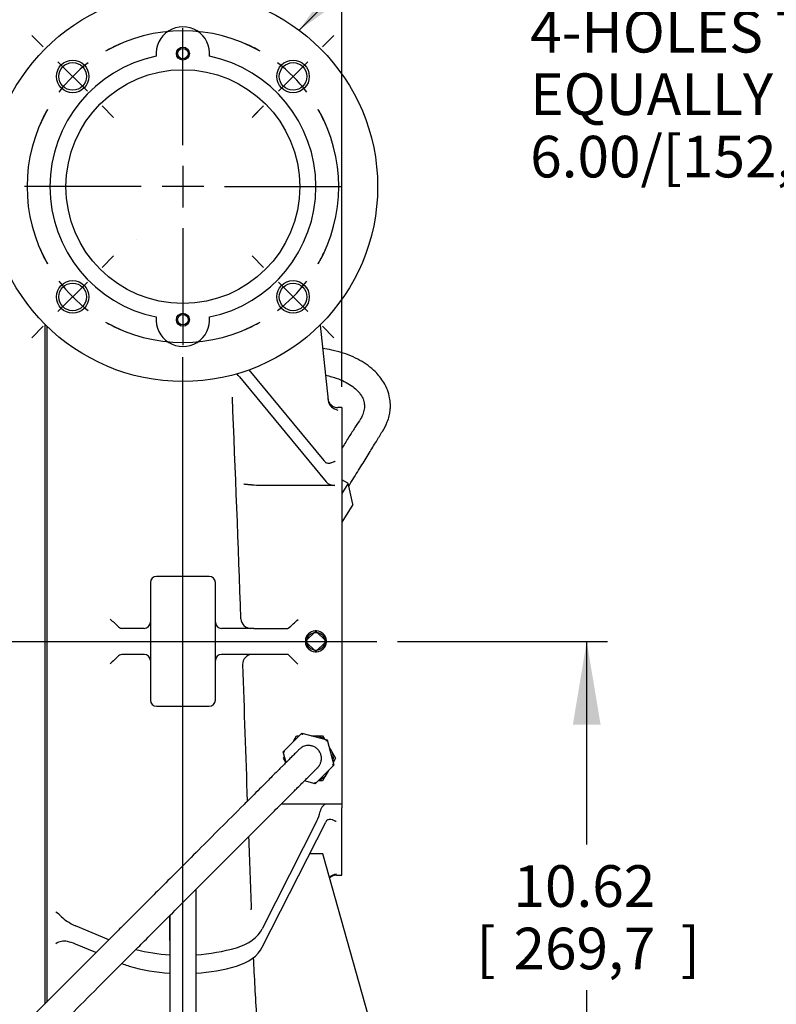
# Model space of a CAD drawing. Units: inches. Extents: x 0 to 17, y 0 to 11.
# Drawn here: x 4.7 to 7, y 5.3 to 8.3 of the extents above; entities that cross this region are included whole.
import ezdxf
from ezdxf.enums import TextEntityAlignment as Align
from ezdxf.lldxf.tags import DXFTag

# ---------------------------------------------------------------- set-up
doc = ezdxf.new("R2010")
doc.units = ezdxf.units.IN
doc.header["$MEASUREMENT"] = 0
for name, color, linetype in [('25812214', 7, 'Continuous'), ('38216701', 7, 'Continuous'), ('38623530', 7, 'Continuous'), ('38683805', 7, 'Continuous'), ('46335075_ADJ', 7, 'Continuous'), ('46335085_ADJ', 7, 'Continuous'), ('Default', 7, 'Continuous'), ('P02_15079', 7, 'Continuous')]:
    doc.layers.add(name, color=color, linetype=linetype)
doc.styles.add('SEACAD_arial_ttf', font='txt')
tags = doc.linetypes.add('CENTER2', pattern=[1.125, 0.75, -0.125, 0.125, -0.125]).pattern_tags.tags
tags[10:11] = [DXFTag(74, 4), DXFTag(75, 0), DXFTag(340, '0'), DXFTag(46, 0.0), DXFTag(50, 0.0), DXFTag(44, 0.0), DXFTag(45, 0.0)]
tags[8:9] = [DXFTag(74, 4), DXFTag(75, 0), DXFTag(340, '0'), DXFTag(46, 0.0), DXFTag(50, 0.0), DXFTag(44, 0.0), DXFTag(45, 0.0)]
tags[6:7] = [DXFTag(74, 4), DXFTag(75, 0), DXFTag(340, '0'), DXFTag(46, 0.0), DXFTag(50, 0.0), DXFTag(44, 0.0), DXFTag(45, 0.0)]
tags[4:5] = [DXFTag(74, 4), DXFTag(75, 0), DXFTag(340, '0'), DXFTag(46, 0.0), DXFTag(50, 0.0), DXFTag(44, 0.0), DXFTag(45, 0.0)]
doc.dimstyles.new('Outline', dxfattribs={"dimtxt": 0.125, "dimasz": 0.25, "dimexe": 0.0625, "dimexo": 0.0625, "dimgap": 0.0625, "dimtad": 0, "dimtih": 1, "dimtoh": 1, "dimlfac": 6.410256, "dimzin": 4, "dimdsep": 46, "dimtxsty": 'SEACAD_arial_ttf', "dimblk1": '_SE_FILLED', "dimblk2": '_SE_FILLED', "dimsah": 1, "dimcen": 0.0625, "dimadec": 0, "dimazin": 0, "dimtfac": 1, "dimtofl": 0, "dimtmove": 0, "dimatfit": 3, "dimfxl": 0, "dimtolj": 1, "dimtzin": 4, "dimarcsym": 0})

# ---------------------------------------------------------------- blocks, each defined once
blk = doc.blocks.new('SEANNOT_GROUP10')
at = {"layer": 'Default', "color": 7, "linetype": 'CENTER2'}
for p, q in [((5.2329, 7.8819), (5.2329, 8.2329)), ((5.2329, 7.8194), (5.2329, 7.6944)), ((5.1079, 7.7569), (4.7569, 7.7569)), ((5.2954, 7.7569), (5.1704, 7.7569)), ((5.3579, 7.7569), (5.7089, 7.7569)), ((5.2329, 7.6319), (5.2329, 7.2809))]:
    blk.add_line(p, q, dxfattribs=at)
blk = doc.blocks.new('SEANNOT_GROUP12')
at = {"layer": 'Default', "color": 7, "linetype": 'CENTER2'}
blk.add_line((5.2329, 4.8232), (5.2329, 7.2445), dxfattribs=at)
blk = doc.blocks.new('SEANNOT_GROUP13')
at = {"layer": 'Default', "color": 7, "linetype": 'CENTER2'}
blk.add_line((4.5008, 6.3919), (5.8151, 6.3919), dxfattribs=at)
blk = doc.blocks.new('SEANNOT_GROUP23')
at = {"layer": 'Default', "linetype": 'Continuous'}
blk.add_hatch(color=7, dxfattribs=at).paths.add_polyline_path([(5.7289, 8.4329), (5.582, 8.2263), (5.7879, 8.3741)])
at = {"layer": 'Default', "color": 7, "linetype": 'Continuous'}
blk.add_line((5.9512, 8.597), (6.2135, 8.597), dxfattribs=at)
blk.add_lwpolyline([(5.9512, 8.597), (5.582, 8.2263)], dxfattribs=at)
at = {"layer": 'Default', "color": 7, "linetype": 'Continuous', "style": 'SEACAD_arial_ttf'}
for s, p in [('DISCHARGE: ', (6.276, 8.6595)), ('3.00 NOMINAL WITH', (6.276, 8.472)), ('4-HOLES TAPPED .625-11UNC-2B', (6.276, 8.2845)), ('EQUALLY SPACED ON A ', (6.276, 8.097)), ('6.00/[152,4] DIA B.C.', (6.276, 7.9095))]:
    blk.add_text(s, height=0.125, dxfattribs=at).set_placement(p, align=Align.TOP_LEFT)
blk = doc.blocks.new('SE1')
at = {"layer": 'Default', "color": 7, "linetype": 'CENTER2'}
for start, end in [(60.3034, 119.6966), (150.3034, 209.6966), (330.3034, 29.6966), (240.3034, 299.6966)]:
    blk.add_arc((5.2329, 7.7569), 0.468, start, end, dxfattribs=at)
blk = doc.blocks.new('SEANNOT_GROUP38')
at = {"layer": 'Default', "color": 7, "linetype": 'CENTER2'}
for p, q in [((5.6522, 8.1762), (5.6815, 8.2055)), ((5.5196, 8.0436), (5.608, 8.132)), ((5.4755, 7.9994), (5.4462, 7.9701))]:
    blk.add_line(p, q, dxfattribs=at)
for start, end in [(60.3034, 65.3759), (37.3483, 52.6517), (24.6241, 29.6966)]:
    blk.add_arc((5.2329, 7.7569), 0.468, start, end, dxfattribs=at)
blk = doc.blocks.new('SEANNOT_GROUP39')
at = {"layer": 'Default', "color": 7, "linetype": 'CENTER2'}
for p, q in [((4.8136, 8.1762), (4.7791, 8.2107)), ((4.9462, 8.0436), (4.8578, 8.132)), ((4.9904, 7.9994), (5.0248, 7.9649))]:
    blk.add_line(p, q, dxfattribs=at)
for start, end in [(113.7283, 119.6966), (127.3483, 142.6517), (150.3034, 156.2717)]:
    blk.add_arc((5.2329, 7.7569), 0.468, start, end, dxfattribs=at)
blk = doc.blocks.new('SEANNOT_GROUP40')
at = {"layer": 'Default', "color": 7, "linetype": 'CENTER2'}
for p, q in [((5.4755, 7.5143), (5.441, 7.5488)), ((5.5196, 7.4701), (5.608, 7.3818)), ((5.6522, 7.3376), (5.6867, 7.3031))]:
    blk.add_line(p, q, dxfattribs=at)
for start, end in [(330.3034, 336.2717), (307.3483, 322.6517), (293.7283, 299.6966)]:
    blk.add_arc((5.2329, 7.7569), 0.468, start, end, dxfattribs=at)
blk = doc.blocks.new('SEANNOT_GROUP41')
at = {"layer": 'Default', "color": 7, "linetype": 'CENTER2'}
for p, q in [((5.6522, 8.1762), (5.6867, 8.2107)), ((5.5196, 8.0436), (5.608, 8.132)), ((5.4755, 7.9994), (5.441, 7.9649))]:
    blk.add_line(p, q, dxfattribs=at)
for start, end in [(60.3034, 66.2717), (37.3483, 52.6517), (23.7283, 29.6966)]:
    blk.add_arc((5.2329, 7.7569), 0.468, start, end, dxfattribs=at)
blk = doc.blocks.new('SEANNOT_GROUP42')
at = {"layer": 'Default', "color": 7, "linetype": 'CENTER2'}
for p, q in [((4.9904, 7.5143), (5.0248, 7.5488)), ((4.9462, 7.4701), (4.8578, 7.3818)), ((4.8136, 7.3376), (4.7791, 7.3031))]:
    blk.add_line(p, q, dxfattribs=at)
for start, end in [(203.7283, 209.6966), (217.3483, 232.6517), (240.3034, 246.2717)]:
    blk.add_arc((5.2329, 7.7569), 0.468, start, end, dxfattribs=at)
blk = doc.blocks.new('SE2')
at = {"layer": '25812214', "color": 7, "linetype": 'Continuous'}
for p, q in [((5.5648, 6.0916), (5.5664, 6.0943)), ((5.5664, 6.0943), (5.5746, 6.1084)), ((5.5746, 6.1084), (5.5817, 6.1084)), ((5.6196, 6.1084), (5.6362, 6.1084)), ((5.6362, 6.1084), (5.6525, 6.1084)), ((5.6525, 6.1084), (5.6586, 6.098)), ((5.6711, 6.0763), (5.6834, 6.055)), ((5.5356, 6.0409), (5.5381, 6.0453)), ((5.5425, 6.0288), (5.5356, 6.0409)), ((5.6834, 6.055), (5.6916, 6.0409)), ((5.6916, 6.0409), (5.6841, 6.0279)), ((5.6702, 6.004), (5.6607, 5.9875)), ((5.6526, 5.9733), (5.6396, 5.9733)), ((5.6607, 5.9875), (5.6526, 5.9733))]:
    blk.add_line(p, q, dxfattribs=at)
for start, end in [(125.6783, 131.4429), (54.691, 71.4608), (350.3559, 11.4487), (293.2727, 311.4508)]:
    blk.add_arc((5.6136, 6.0409), 0.0713, start, end, dxfattribs=at)
at = {"layer": '38216701', "color": 7, "linetype": 'Continuous'}
for p, q in [((5.0943, 7.5993), (5.0943, 7.5993)), ((5.6448, 7.3415), (5.6689, 7.1162)), ((5.403, 7.1857), (5.6633, 6.8703)), ((5.4313, 7.2065), (5.6559, 6.9345)), ((5.669, 7.1156), (5.6689, 7.1162)), ((5.7103, 7.0939), (5.6979, 7.0939)), ((5.7103, 7.0939), (5.7103, 6.3919)), ((5.4541, 6.8599), (5.4468, 6.8604)), ((5.689, 6.8599), (5.4541, 6.8599)), ((5.1354, 6.5682), (5.1354, 6.2156)), ((5.3117, 6.5869), (5.1541, 6.5869)), ((5.3304, 6.2156), (5.3304, 6.5682)), ((5.0958, 6.4309), (5.0528, 6.4309)), ((5.1167, 6.4309), (5.0958, 6.4309)), ((5.37, 6.4309), (5.3491, 6.4309)), ((5.4458, 6.4309), (5.37, 6.4309)), ((5.4458, 6.4309), (5.5483, 6.4309)), ((5.7103, 6.3919), (5.7103, 5.9426)), ((5.0958, 6.3529), (5.0528, 6.3529)), ((5.1167, 6.3529), (5.0958, 6.3529)), ((5.37, 6.3529), (5.3491, 6.3529)), ((5.4458, 6.3529), (5.37, 6.3529)), ((5.5476, 6.3529), (5.4458, 6.3529)), ((5.5491, 6.3522), (5.578, 6.3232)), ((5.1541, 6.1969), (5.3117, 6.1969)), ((5.7103, 5.9426), (5.7103, 5.9036)), ((5.7103, 5.9036), (5.5285, 5.9036)), ((5.7103, 5.9036), (5.7103, 5.8923)), ((5.7103, 5.6899), (5.7103, 5.8923)), ((5.6357, 5.853), (5.4713, 5.5292)), ((5.4713, 5.474), (5.6618, 5.8492)), ((5.6532, 5.7541), (5.6135, 5.7541)), ((5.8829, 4.9373), (5.6532, 5.7541)), ((5.6938, 5.6899), (5.7103, 5.6899)), ((5.2719, 5.647), (5.2719, 4.9482)), ((5.1939, 5.569), (5.1939, 4.9482)), ((5.0109, 5.4963), (4.9102, 5.5383)), ((4.972, 5.4574), (4.9102, 5.4832)), ((5.054, 5.4232), (5.0498, 5.4249))]:
    blk.add_line(p, q, dxfattribs=at)
for centre, radius in [((5.2329, 7.7569), 0.585), ((5.2329, 8.1562), 0.0195), ((5.2329, 8.1562), 0.0157), ((4.902, 8.0878), 0.0488), ((4.902, 8.0878), 0.0414), ((5.5638, 8.0878), 0.0488), ((5.5638, 8.0878), 0.0414), ((5.2329, 7.7569), 0.351), ((4.902, 7.4259), 0.0488), ((4.902, 7.4259), 0.0414), ((5.5638, 7.4259), 0.0488), ((5.5638, 7.4259), 0.0414), ((5.2329, 7.3575), 0.0195), ((5.2329, 7.3575), 0.0157)]:
    blk.add_circle(centre, radius, dxfattribs=at)
for centre, radius, start, end in [((5.2329, 8.1562), 0.0804, 354.2215, 185.7785), ((5.2329, 7.7569), 0.3994, 101.5571, 258.4429), ((5.2329, 7.7569), 0.3994, 281.5571, 78.4429), ((5.2329, 7.3575), 0.0804, 174.2215, 5.7785), ((-143.0099, 1.0657), 148.5153, 2.081314, 2.338316), ((5.6979, 7.1235), 0.0296, 186.0996, 270.4168), ((5.7036, 7.121), 0.0351, 188.9139, 262.0248), ((5.6876, 6.8934), 0.0335, 223.4541, 272.3112), ((5.1541, 6.5682), 0.0187, 90, 180), ((5.3117, 6.5682), 0.0187, 0, 90), ((6.1554, 7.6551), 1.6529, 226.3631, 227.5541), ((5.1167, 6.4496), 0.0187, 270, 0), ((5.3491, 6.4496), 0.0187, 180, 270), ((5.437, 6.4605), 0.0296, 182.0508, 269.9998), ((5.2703, 6.7698), 0.4388, 309.4813, 314.6561), ((5.0521, 6.4495), 0.0187, 228.9993, 272.2797), ((6.1825, 5.0996), 1.6926, 132.4599, 133.6229), ((5.0521, 6.3342), 0.0186, 87.7059, 131.015), ((5.1167, 6.3342), 0.0187, 0, 90), ((5.3491, 6.3342), 0.0187, 90, 180), ((5.442, 6.3232), 0.0296, 90.178, 181.9813), ((118.1894, 9.9344), 112.8349, 181.834538, 182.043127), ((5.1541, 6.2156), 0.0187, 180, 270), ((5.3117, 6.2156), 0.0187, 270, 0), ((118.1894, 9.9344), 112.8349, 182.097212, 182.207263), ((5.6974, 5.6598), 0.0333, 94.72, 136.7402), ((5.6938, 5.6602), 0.0296, 89.5803, 133.1775), ((4.7965, 5.4967), 0.0992, 43.6613, 56.0722), ((4.8822, 5.4356), 0.0574, 104.0549, 121.9174), ((15.0374, 5.882), 9.6031, 182.61914, 183.68654)]:
    blk.add_arc(centre, radius, start, end, dxfattribs=at)
for centre, major_axis, ratio, start_param, end_param in [((5.302, 7.144), (0.117, 0), 0.707107, 0.528318, 0.659227), ((5.6559, 6.9555), (0.0141, -0.0292), 0.344342, -0.949563, -0.498585), ((5.5483, 6.4605), (0, 0.0296), 0.22454, 3.141593, 3.287998), ((5.5476, 6.3232), (0, 0.0296), 0.22454, 6.062309, 6.283185), ((5.6672, 5.874), (0, 0.0296), 0.777891, 0, 1.32957), ((5.6357, 5.874), (0.008, 0.0296), 0.237534, 3.991062, 5.017686), ((5.6618, 5.8283), (0.008, 0.0296), 0.237534, 0.580206, 0.849469), ((4.9102, 5.5593), (0.0495, -0.0242), 0.346628, 3.892484, 4.879838), ((5.3421, 5.562), (0.1373, 0), 0.707107, 5.100438, 5.938557), ((4.9102, 5.4622), (-0.0495, 0.0242), 0.346628, 4.879838, 5.867192), ((5.2329, 5.7509), (0.4259, 0), 0.707107, 4.804093, 5.100438), ((5.3421, 5.5068), (0.1373, 0), 0.707107, 5.100438, 5.938557), ((5.2329, 5.7509), (-0.4259, 0), 0.707107, 1.233444, 1.479093), ((5.1237, 5.5068), (-0.1373, 0), 0.707107, 1.037821, 1.182747), ((5.2329, 5.6957), (-0.4259, 0), 0.707107, 1.182747, 1.479093), ((5.2329, 5.6957), (0.4259, 0), 0.707107, 4.804093, 5.100438)]:
    blk.add_ellipse(centre, major_axis=major_axis, ratio=ratio, start_param=start_param, end_param=end_param, dxfattribs=at)
for points, knots in [([(5.6902, 6.9326), (5.6896, 6.9323), (5.6889, 6.9319), (5.6877, 6.9312), (5.6871, 6.9309), (5.6852, 6.93), (5.684, 6.9294), (5.6803, 6.9278), (5.6779, 6.927), (5.6744, 6.9262), (5.6733, 6.9261), (5.6711, 6.9258), (5.67, 6.9258), (5.6669, 6.926), (5.665, 6.9265), (5.6634, 6.9275)], [0, 0, 0, 0, 0.0625, 0.0625, 0.125, 0.125, 0.25, 0.25, 0.5, 0.5, 0.625, 0.625, 0.75, 0.75, 1, 1, 1, 1]), ([(5.4468, 6.8604), (5.4445, 6.8607), (5.4423, 6.861), (5.4391, 6.8613), (5.4381, 6.8614), (5.4361, 6.8616), (5.4351, 6.8617), (5.4323, 6.8619), (5.4306, 6.862), (5.4274, 6.8623), (5.426, 6.8624), (5.4234, 6.8626), (5.4223, 6.8627), (5.4202, 6.8629), (5.4193, 6.863), (5.4178, 6.8632), (5.4171, 6.8633), (5.4164, 6.8634), (5.4162, 6.8635), (5.4158, 6.8636), (5.4156, 6.8637), (5.4155, 6.8637)], [0, 0, 0, 0, 0.125, 0.125, 0.1875, 0.1875, 0.25, 0.25, 0.375, 0.375, 0.5, 0.5, 0.625, 0.625, 0.75, 0.75, 0.875, 0.875, 0.9375, 0.9375, 1, 1, 1, 1]), ([(5.6646, 5.8541), (5.6653, 5.855), (5.666, 5.8557), (5.6678, 5.8568), (5.6688, 5.8572), (5.672, 5.858), (5.6744, 5.858), (5.6795, 5.8572), (5.6822, 5.8564), (5.6863, 5.8548), (5.6877, 5.8541), (5.6898, 5.8531), (5.6905, 5.8527), (5.6919, 5.8519), (5.6926, 5.8515), (5.6933, 5.8511)], [0, 0, 0, 0, 0.125, 0.125, 0.25, 0.25, 0.5, 0.5, 0.75, 0.75, 0.875, 0.875, 0.9375, 0.9375, 1, 1, 1, 1])]:
    blk.add_open_spline(points, degree=3, knots=knots, dxfattribs=at)
blk.add_open_spline([(5.4383, 5.5864), (5.4383, 5.5872), (5.4383, 5.5879), (5.4382, 5.5886)], degree=3, dxfattribs=at)
at = {"layer": '38623530', "color": 7, "linetype": 'Continuous'}
blk.add_line((5.1934, 5.4948), (5.1934, 5.5674), dxfattribs=at)
blk.add_open_spline([(5.1935, 5.4934), (5.1934, 5.4938), (5.1934, 5.4943), (5.1934, 5.4948)], degree=3, dxfattribs=at)
at = {"layer": '38683805', "color": 7, "linetype": 'Continuous'}
for p, q in [((4.8183, 7.3441), (4.8183, 5.303)), ((4.8242, 7.3383), (4.8242, 5.3086))]:
    blk.add_line(p, q, dxfattribs=at)
at = {"layer": '46335075_ADJ', "color": 7, "linetype": 'Continuous'}
for p, q in [((5.534, 6.0607), (5.5897, 6.1164)), ((5.5897, 6.1164), (5.6658, 6.0961)), ((5.5897, 6.1164), (5.5911, 6.1112)), ((5.6658, 6.0961), (5.662, 6.0922)), ((5.6658, 6.0961), (5.6862, 6.0199)), ((5.5427, 6.0281), (5.534, 6.0607)), ((5.5392, 6.0593), (5.534, 6.0607)), ((5.6862, 6.0199), (5.6305, 5.9642)), ((5.6862, 6.0199), (5.681, 6.0213)), ((5.6305, 5.9642), (5.5979, 5.9729)), ((5.6291, 5.9694), (5.6305, 5.9642))]:
    blk.add_line(p, q, dxfattribs=at)
for points, knots in [([(5.4722, 5.8473), (5.4801, 5.8552), (5.4927, 5.8678), (5.512, 5.8871), (5.5284, 5.9034), (5.5434, 5.9184), (5.5564, 5.9315), (5.568, 5.9431), (5.5792, 5.9543), (5.5907, 5.9658), (5.6023, 5.9774), (5.613, 5.9881), (5.6224, 5.9974), (5.6302, 6.0053), (5.6361, 6.0113), (5.6402, 6.0155), (5.641, 6.0165), (5.6419, 6.0177), (5.6435, 6.0202), (5.6451, 6.0229), (5.6466, 6.0265), (5.648, 6.0309), (5.649, 6.0361), (5.6492, 6.0421), (5.6483, 6.0495), (5.6454, 6.0578), (5.6398, 6.0663), (5.6322, 6.0729), (5.6251, 6.0766), (5.6193, 6.0783), (5.6136, 6.0794), (5.6068, 6.0794), (5.5989, 6.078), (5.594, 6.076), (5.5884, 6.0729), (5.5848, 6.0701), (5.5824, 6.0678), (5.5763, 6.0617), (5.5668, 6.0522), (5.5556, 6.041), (5.544, 6.0293), (5.5336, 6.019), (5.5236, 6.009), (5.5121, 5.9975), (5.4979, 5.9833), (5.4812, 5.9665), (5.4627, 5.9481), (5.4406, 5.926), (5.4261, 5.9115), (5.417, 5.9024)], [0, 0, 0, 0, 0.029757, 0.056509, 0.080254, 0.100992, 0.123958, 0.141856, 0.158383, 0.182744, 0.206601, 0.231234, 0.259433, 0.284678, 0.312354, 0.342509, 0.374939, 0.406873, 0.423716, 0.43812, 0.450197, 0.460125, 0.46818, 0.474828, 0.480867, 0.48955, 0.500618, 0.510174, 0.519163, 0.523632, 0.528192, 0.537795, 0.548641, 0.572734, 0.599403, 0.62861, 0.666645, 0.70819, 0.74385, 0.775006, 0.801655, 0.823796, 0.837956, 0.85792, 0.884105, 0.907832, 0.935058, 0.965782, 1, 1, 1, 1]), ([(5.417, 5.9024), (5.3908, 5.8761), (5.3485, 5.8339), (5.2819, 5.7673), (5.2232, 5.7086), (5.1706, 5.6559), (5.1244, 5.6097), (5.0851, 5.5705), (5.0511, 5.5365), (5.0204, 5.5057), (4.99, 5.4753), (4.9593, 5.4447), (4.8915, 5.3769), (4.7857, 5.2712), (4.6342, 5.1192), (4.5225, 5.0088), (4.4543, 4.9393), (4.4337, 4.9236), (4.4123, 4.9112), (4.3877, 4.9008), (4.3598, 4.8934), (4.3276, 4.8905), (4.293, 4.8913), (4.2558, 4.8911), (4.2153, 4.8912), (4.1701, 4.8911), (4.1174, 4.8912), (4.0569, 4.8912), (3.99, 4.8912), (3.9171, 4.8912), (3.8382, 4.8912), (3.7528, 4.8912), (3.6582, 4.8912), (3.5988, 4.8912), (3.5622, 4.8912)], [0, 0, 0, 0, 0.04477, 0.08556, 0.122372, 0.155204, 0.184056, 0.208929, 0.228796, 0.247593, 0.266572, 0.285734, 0.305079, 0.393432, 0.483808, 0.589284, 0.601533, 0.612617, 0.623483, 0.634131, 0.647984, 0.661451, 0.676805, 0.693851, 0.710725, 0.730471, 0.753703, 0.780423, 0.81063, 0.842304, 0.877078, 0.914952, 0.955926, 1, 1, 1, 1]), ([(3.5622, 4.8132), (3.5965, 4.8132), (3.652, 4.8132), (3.7398, 4.8132), (3.8177, 4.8132), (3.8885, 4.8132), (3.9514, 4.8132), (4.0058, 4.8132), (4.0523, 4.8132), (4.0934, 4.8132), (4.1325, 4.8132), (4.1716, 4.8131), (4.2356, 4.8133), (4.2938, 4.8124), (4.3464, 4.8136), (4.3686, 4.8164), (4.3941, 4.8215), (4.4226, 4.8305), (4.4565, 4.8459), (4.491, 4.8677), (4.5219, 4.8966), (4.55, 4.9252), (4.5772, 4.9523), (4.6044, 4.9795), (4.6531, 5.0282), (4.7236, 5.0986), (4.8147, 5.1898), (4.9029, 5.2779), (4.9681, 5.3432), (5.0127, 5.3878), (5.0405, 5.4156), (5.0726, 5.4477), (5.1093, 5.4844), (5.1505, 5.5256), (5.1995, 5.5745), (5.2568, 5.6319), (5.3227, 5.6978), (5.3966, 5.7717), (5.4433, 5.8184), (5.4722, 5.8473)], [0, 0, 0, 0, 0.040315, 0.077314, 0.110997, 0.141365, 0.168417, 0.192154, 0.211497, 0.22839, 0.245109, 0.261936, 0.278871, 0.327569, 0.337081, 0.346669, 0.356262, 0.370653, 0.38505, 0.404247, 0.422963, 0.439456, 0.455959, 0.472472, 0.489002, 0.544792, 0.600968, 0.655233, 0.705527, 0.719902, 0.736648, 0.756168, 0.778463, 0.803531, 0.831374, 0.86775, 0.90798, 0.952063, 1, 1, 1, 1])]:
    blk.add_open_spline(points, degree=3, knots=knots, dxfattribs=at)
at = {"layer": '46335085_ADJ', "color": 7, "linetype": 'Continuous'}
for p, q in [((5.7286, 6.8666), (5.7103, 6.8764)), ((5.7285, 6.8651), (5.7103, 6.8358)), ((5.7433, 6.8042), (5.7289, 6.8663)), ((5.7431, 6.8024), (5.7103, 6.7498))]:
    blk.add_line(p, q, dxfattribs=at)
for centre, major_axis, ratio, start_param, end_param in [((5.7247, 6.8634), (-0.00404, -0.0031), 0.288661, 2.488301, 3.27161), ((5.7383, 6.805), (-0.00485, 0.00236), 0.610832, 3.078308, 3.601582)]:
    blk.add_ellipse(centre, major_axis=major_axis, ratio=ratio, start_param=start_param, end_param=end_param, dxfattribs=at)
for points, knots in [([(5.7309, 6.8576), (5.7338, 6.8624), (5.7457, 6.8815), (5.7667, 6.9154), (5.7913, 6.9553), (5.8128, 6.9904), (5.8318, 7.0213), (5.8463, 7.0467), (5.8527, 7.0676), (5.8554, 7.0828), (5.8562, 7.0945), (5.8561, 7.1078), (5.8541, 7.1251), (5.8483, 7.1452), (5.8392, 7.1647), (5.8283, 7.1815), (5.8138, 7.1988), (5.7953, 7.2157), (5.7716, 7.2321), (5.7445, 7.2462), (5.714, 7.2579), (5.6829, 7.2661), (5.6618, 7.2698), (5.6526, 7.271)], [0.0105481, 0.0105481, 0.0105481, 0.0105481, 0.0149625, 0.0283664, 0.0402118, 0.0504991, 0.0592287, 0.0672685, 0.072337, 0.076392, 0.0794325, 0.0815226, 0.0861054, 0.0920665, 0.0966818, 0.1015866, 0.1061251, 0.1123265, 0.1185695, 0.1249617, 0.1315382, 0.1384458, 0.1436837, 0.1436837, 0.1436837, 0.1436837]), ([(5.6612, 7.1906), (5.6677, 7.1893), (5.6834, 7.1856), (5.7066, 7.1776), (5.7294, 7.1664), (5.7483, 7.1534), (5.7612, 7.1406), (5.7694, 7.1293), (5.774, 7.1202), (5.7766, 7.1122), (5.7782, 7.1039), (5.7784, 7.0919), (5.7753, 7.0767), (5.7662, 7.0579), (5.7506, 7.0356), (5.7335, 7.0083), (5.7196, 6.9864), (5.7117, 6.9738), (5.7103, 6.9716)], [0.87779752, 0.87779752, 0.87779752, 0.87779752, 0.88181633, 0.88763959, 0.89346124, 0.89945026, 0.90560786, 0.90984307, 0.91401094, 0.91739476, 0.92052956, 0.92482311, 0.93034916, 0.93607909, 0.94379318, 0.95284133, 0.96298565, 0.96513513, 0.96513513, 0.96513513, 0.96513513])]:
    blk.add_open_spline(points, degree=3, knots=knots, dxfattribs=at)
at = {"layer": 'P02_15079', "color": 7, "linetype": 'Continuous'}
for p, q in [((5.6055, 6.3963), (5.6279, 6.4187)), ((5.6367, 6.4187), (5.6591, 6.3963)), ((5.6279, 6.3651), (5.6055, 6.3875)), ((5.6591, 6.3875), (5.6367, 6.3651))]:
    blk.add_line(p, q, dxfattribs=at)
blk.add_circle((5.6323, 6.3919), 0.027, dxfattribs=at)
for centre, radius, start, end in [((5.6323, 6.3919), 0.0316, 93.7434, 176.2566), ((5.6323, 6.4143), 0.00624, 45, 135), ((5.6323, 6.3919), 0.0316, 86.2566, 93.7434), ((5.6323, 6.3919), 0.0316, 3.7434, 86.2566), ((5.6323, 6.3919), 0.0316, 176.2566, 183.7434), ((5.6323, 6.3919), 0.0316, 183.7434, 266.2566), ((5.6099, 6.3919), 0.00624, 135, 225), ((5.6323, 6.3919), 0.0316, 273.7434, 356.2566), ((5.6547, 6.3919), 0.00624, 315, 45), ((5.6323, 6.3919), 0.0316, 356.2566, 3.7434), ((5.6323, 6.3695), 0.00624, 225, 315), ((5.6323, 6.3919), 0.0316, 266.2566, 273.7434)]:
    blk.add_arc(centre, radius, start, end, dxfattribs=at)
blk = doc.blocks.new('DMBLK10')
at = {"layer": 'Default', "linetype": 'Continuous'}
for points in [[(3.0937, 9.881), (2.8437, 9.8393), (3.0937, 9.7977)], [(5.4603, 9.881), (5.4603, 9.7977), (5.7103, 9.8393)]]:
    blk.add_hatch(color=7, dxfattribs=at).paths.add_polyline_path(points)
at = {"layer": 'Default', "color": 7, "linetype": 'Continuous'}
for p, q in [((2.8437, 6.5424), (2.8437, 9.9018)), ((5.7103, 7.1564), (5.7103, 9.9018)), ((2.8437, 9.8393), (3.8829, 9.8393)), ((4.671, 9.8393), (5.7103, 9.8393))]:
    blk.add_line(p, q, dxfattribs=at)
at = {"layer": 'Default', "color": 7, "linetype": 'Continuous', "style": 'SEACAD_arial_ttf'}
for s, p in [('18.38', (4.0569, 9.9956)), ('[', (3.9454, 9.8081)), (']', (4.5596, 9.8081)), ('466,7', (4.0569, 9.8081))]:
    blk.add_text(s, height=0.125, dxfattribs=at).set_placement(p, align=Align.TOP_LEFT)
blk = doc.blocks.new('_SE_FILLED')
at = {"color": 0}
blk.add_line((0, 0), (-1, 0), dxfattribs=at)
blk.add_solid([(0, 0), (-1, -0.1665), (-1, 0.1665), (0, 0)], dxfattribs=at)
blk = doc.blocks.new('DMBLK11')
at = {"layer": 'Default', "linetype": 'Continuous'}
for points in [[(2.9213, 1.9328), (2.9213, 2.0162), (2.6713, 1.9745)], [(5.6459, 1.9328), (5.8959, 1.9745), (5.6459, 2.0162)]]:
    blk.add_hatch(color=7, dxfattribs=at).paths.add_polyline_path(points)
at = {"layer": 'Default', "color": 7, "linetype": 'Continuous'}
for p, q in [((2.6713, 7.4612), (2.6713, 1.912)), ((5.8959, 4.6727), (5.8959, 1.912)), ((2.6713, 1.9745), (3.377, 1.9745)), ((5.0243, 1.9745), (5.8959, 1.9745))]:
    blk.add_line(p, q, dxfattribs=at)
at = {"layer": 'Default', "color": 7, "linetype": 'Continuous', "style": 'SEACAD_arial_ttf'}
for s, p in [('20.67', (3.5509, 2.1307)), ('APPROX.', (4.19, 2.037)), ('[', (3.4395, 1.9432)), (']', (4.0536, 1.9432)), ('525,0', (3.5509, 1.9432))]:
    blk.add_text(s, height=0.125, dxfattribs=at).set_placement(p, align=Align.TOP_LEFT)
blk = doc.blocks.new('DMBLK18')
at = {"layer": 'Default', "linetype": 'Continuous'}
for points in [[(6.4875, 6.1419), (6.4458, 6.3919), (6.4041, 6.1419)], [(6.4875, 4.9852), (6.4041, 4.9852), (6.4458, 4.7352)]]:
    blk.add_hatch(color=7, dxfattribs=at).paths.add_polyline_path(points)
at = {"layer": 'Default', "color": 7, "linetype": 'Continuous'}
for p, q in [((5.8776, 6.3919), (6.5083, 6.3919)), ((6.4458, 5.7823), (6.4458, 6.3919)), ((6.4458, 4.7352), (6.4458, 5.3448)), ((5.9584, 4.7352), (6.5083, 4.7352))]:
    blk.add_line(p, q, dxfattribs=at)
at = {"layer": 'Default', "color": 7, "linetype": 'Continuous', "style": 'SEACAD_arial_ttf'}
for s, p in [('10.62', (6.2257, 5.7198)), ('[', (6.1143, 5.5323)), ('269,7', (6.2257, 5.5323)), (']', (6.7284, 5.5323))]:
    blk.add_text(s, height=0.125, dxfattribs=at).set_placement(p, align=Align.TOP_LEFT)
blk = doc.blocks.new('DMBLK19')
at = {"layer": 'Default', "linetype": 'Continuous'}
for points in [[(3.5719, 9.3296), (3.3219, 9.2879), (3.5719, 9.2462)], [(4.9829, 9.3296), (4.9829, 9.2462), (5.2329, 9.2879)]]:
    blk.add_hatch(color=7, dxfattribs=at).paths.add_polyline_path(points)
at = {"layer": 'Default', "color": 7, "linetype": 'Continuous'}
for p, q in [((3.3219, 8.9105), (3.3219, 9.3504)), ((5.2329, 8.2954), (5.2329, 9.3504)), ((3.3219, 9.2879), (3.8834, 9.2879)), ((4.6714, 9.2879), (5.2329, 9.2879))]:
    blk.add_line(p, q, dxfattribs=at)
at = {"layer": 'Default', "color": 7, "linetype": 'Continuous', "style": 'SEACAD_arial_ttf'}
for s, p in [('12.25', (4.0573, 9.4442)), ('[', (3.9459, 9.2567)), ('311,2', (4.0573, 9.2567)), (']', (4.56, 9.2567))]:
    blk.add_text(s, height=0.125, dxfattribs=at).set_placement(p, align=Align.TOP_LEFT)
blk = doc.blocks.new('DMBLK20')
at = {"layer": 'Default', "linetype": 'Continuous'}
for points in [[(4.9829, 9.3296), (4.9829, 9.2463), (5.2329, 9.2879)], [(5.9603, 9.3296), (5.7103, 9.2879), (5.9603, 9.2463)]]:
    blk.add_hatch(color=7, dxfattribs=at).paths.add_polyline_path(points)
at = {"layer": 'Default', "color": 7, "linetype": 'Continuous'}
for p, q in [((5.2329, 8.2954), (5.2329, 9.3504)), ((5.7103, 7.1564), (5.7103, 9.3504)), ((4.7329, 9.2879), (5.2329, 9.2879)), ((5.7103, 9.2879), (6.1817, 9.2879))]:
    blk.add_line(p, q, dxfattribs=at)
at = {"layer": 'Default', "color": 7, "linetype": 'Continuous', "style": 'SEACAD_arial_ttf'}
for s, p in [('3.06', (6.3556, 9.4442)), ('[', (6.2442, 9.2567)), ('77,7', (6.3556, 9.2567)), (']', (6.7605, 9.2567))]:
    blk.add_text(s, height=0.125, dxfattribs=at).set_placement(p, align=Align.TOP_LEFT)

msp = doc.modelspace()

# ---------------------------------------------------------------- block references
at = {"layer": 'Default'}
for name in ['SE2', 'SEANNOT_GROUP23', 'SE1', 'SEANNOT_GROUP10', 'SEANNOT_GROUP39', 'SEANNOT_GROUP41', 'SEANNOT_GROUP38', 'SEANNOT_GROUP42', 'SEANNOT_GROUP40', 'SEANNOT_GROUP12', 'SEANNOT_GROUP13']:
    msp.add_blockref(name, (0, 0), dxfattribs=at)

# ---------------------------------------------------------------- dimensions: what is measured, and where the dimension line sits
at = {"layer": 'Default', "color": 7, "linetype": 'Continuous'}
for base, p1, p2, text, picture, middle in [((5.7103, 9.8393), (2.8437, 6.4799), (5.7103, 7.0939), '\\A1;<>', 'DMBLK10', (4.277, 9.8393)), ((5.2329, 9.2879), (3.3219, 8.848), (5.2329, 7.7569), '\\A1;<>', 'DMBLK19', (4.2774, 9.2879)), ((5.7103, 9.2879), (5.2329, 7.7569), (5.7103, 7.0939), '\\A1;<>', 'DMBLK20', (6.1817, 9.2879)), ((5.8959, 1.9745), (2.6713, 7.5237), (5.8959, 4.7352), '\\A1;<> APPROX.', 'DMBLK11', (4.2006, 1.9745))]:
    dim = msp.add_linear_dim(base=base, p1=p1, p2=p2, text=text, dimstyle='Outline', override={"dimpost": '\\X'}, dxfattribs=at)
    dim.commit()
    dim.dimension.update_dxf_attribs({"geometry": picture, "text_midpoint": middle, "dimtype": 160})
dim = msp.add_linear_dim(base=(6.4458, 6.3919), p1=(5.8959, 4.7352), p2=(5.8151, 6.3919), angle=90, text='\\A1;<>', dimstyle='Outline', override={"dimpost": '\\X'}, dxfattribs=at)
dim.commit()
dim.dimension.update_dxf_attribs({"geometry": 'DMBLK18', "text_midpoint": (6.4458, 5.5635), "dimtype": 160})

doc.saveas('drawing.dxf')
